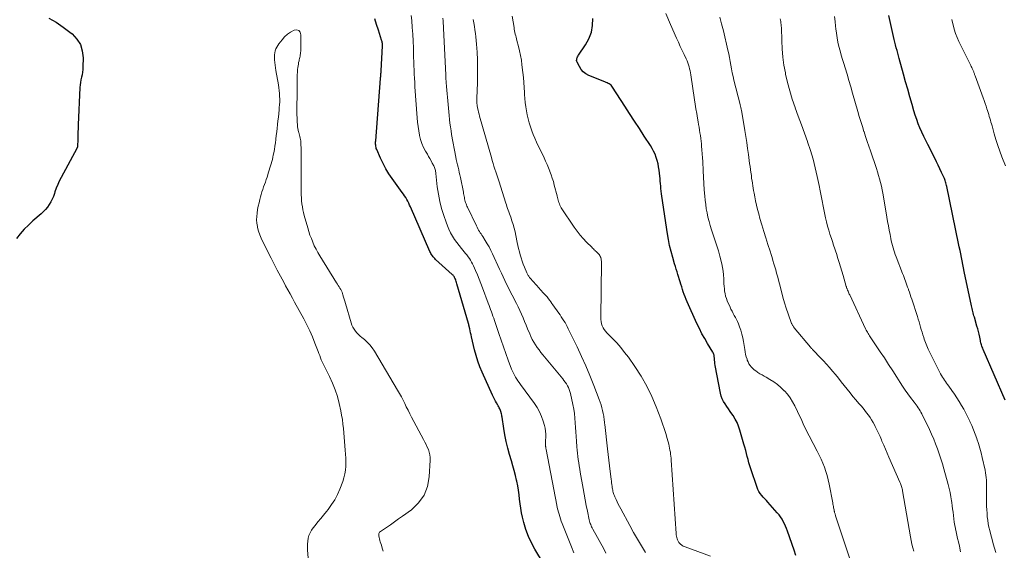
# Model space of a CAD drawing. Units: feet. Extents: x 1924996 to 1930043, y 530000 to 535000.
# Drawn here: x 1925210 to 1925456, y 533668 to 533800 of the extents above; entities that cross this region are included whole.
import ezdxf

# ---------------------------------------------------------------- set-up
doc = ezdxf.new("R2010")
doc.units = ezdxf.units.FT
doc.header["$LTSCALE"] = 100
doc.header["$MEASUREMENT"] = 0
doc.layers.add('CONTOUR INDEX', color=32, linetype='Continuous', lineweight=25)
doc.layers.add('CONTOUR INTERMEDIATE', color=40, linetype='Continuous', lineweight=15)

msp = doc.modelspace()

# ---------------------------------------------------------------- linework, layer by layer
at = {"layer": 'CONTOUR INDEX', "flags": 128}
for points, elevation in [([(1925217.78, 533800.65), (1925219.61, 533799.61), (1925221.35, 533798.43), (1925223.04, 533797.15), (1925223.6, 533796.69), (1925224.75, 533795.43), (1925225.64, 533794.05), (1925226.12, 533792.47), (1925226.33, 533790.77), (1925226.29, 533788.46), (1925226.25, 533787.81), (1925226.19, 533787.17), (1925226.07, 533786.52), (1925225.93, 533785.89), (1925225.78, 533785.25), (1925225.66, 533784.61), (1925225.58, 533783.96), (1925225.53, 533783.31), (1925225.12, 533774.02), (1925225.08, 533773.1), (1925225.05, 533772.19), (1925225.01, 533771.27), (1925224.98, 533770.35), (1925224.93, 533768.67), (1925224.92, 533768.59), (1925224.91, 533768.52), (1925224.9, 533768.44), (1925224.88, 533768.37), (1925224.86, 533768.3), (1925224.83, 533768.22), (1925224.8, 533768.16), (1925224.76, 533768.09), (1925220.83, 533760.83), (1925220.39, 533759.96), (1925219.98, 533759.07), (1925219.63, 533758.16), (1925219.3, 533757.24), (1925219.18, 533756.85), (1925218.91, 533756.13), (1925218.61, 533755.42), (1925218.25, 533754.74), (1925217.86, 533754.08), (1925217.41, 533753.45), (1925216.93, 533752.85), (1925216.4, 533752.29), (1925215.84, 533751.76), (1925213.77, 533749.99), (1925212.66, 533748.97), (1925211.61, 533747.9), (1925210.62, 533746.77), (1925209.68, 533745.6)], 760), ([(1925343.44, 533660.83), (1925339.15, 533667.98), (1925338.29, 533669.58), (1925337.52, 533671.21), (1925336.9, 533672.92), (1925336.38, 533674.66), (1925336.05, 533675.99), (1925335.8, 533677.1), (1925335.59, 533678.22), (1925335.43, 533679.34), (1925335.31, 533680.48), (1925335.2, 533681.61), (1925335.05, 533682.74), (1925334.85, 533683.86), (1925334.62, 533684.97), (1925334.57, 533685.21), (1925334.28, 533686.43), (1925333.97, 533687.65), (1925333.63, 533688.86), (1925333.28, 533690.07), (1925332.8, 533691.65), (1925332.35, 533693.27), (1925331.95, 533694.89), (1925331.63, 533696.53), (1925331.35, 533698.19), (1925330.96, 533700.94), (1925330.91, 533701.22), (1925330.86, 533701.51), (1925330.8, 533701.79), (1925330.74, 533702.07), (1925330.72, 533702.12), (1925330.65, 533702.37), (1925330.57, 533702.62), (1925330.46, 533702.86), (1925330.35, 533703.09), (1925330.22, 533703.33), (1925330.1, 533703.56), (1925329.97, 533703.78), (1925329.84, 533704.01), (1925329.54, 533704.53), (1925329.27, 533705.01), (1925329.01, 533705.51), (1925328.76, 533706.01), (1925328.52, 533706.51), (1925325.95, 533712.2), (1925325.38, 533713.57), (1925324.86, 533714.96), (1925324.43, 533716.38), (1925324.05, 533717.82), (1925323.31, 533721.03), (1925323.2, 533721.53), (1925323.08, 533722.03), (1925322.97, 533722.54), (1925322.86, 533723.04), (1925322.67, 533723.95), (1925322.66, 533724), (1925322.64, 533724.06), (1925322.63, 533724.11), (1925322.62, 533724.16), (1925322.6, 533724.21), (1925322.59, 533724.26), (1925322.57, 533724.31), (1925322.56, 533724.36), (1925319.66, 533734.3), (1925319.58, 533734.59), (1925319.48, 533734.87), (1925319.38, 533735.16), (1925319.27, 533735.44), (1925319.14, 533735.74), (1925319.09, 533735.87), (1925319.02, 533735.99), (1925318.95, 533736.1), (1925318.87, 533736.21), (1925318.79, 533736.32), (1925318.7, 533736.42), (1925318.6, 533736.52), (1925318.5, 533736.61), (1925314.35, 533740.39), (1925314.13, 533740.61), (1925313.91, 533740.83), (1925313.72, 533741.06), (1925313.53, 533741.31), (1925313.35, 533741.57), (1925313.19, 533741.83), (1925313.05, 533742.1), (1925312.91, 533742.38), (1925308.05, 533753.49), (1925307.84, 533753.97), (1925307.62, 533754.44), (1925307.38, 533754.9), (1925307.14, 533755.36), (1925306.88, 533755.82), (1925306.61, 533756.26), (1925306.33, 533756.69), (1925306.03, 533757.12), (1925303.5, 533760.56), (1925302.67, 533761.78), (1925301.9, 533763.02), (1925301.21, 533764.32), (1925300.58, 533765.65), (1925299.64, 533767.86), (1925299.54, 533768.11), (1925299.46, 533768.37), (1925299.41, 533768.64), (1925299.38, 533768.91), (1925299.36, 533769.18), (1925299.36, 533769.45), (1925299.37, 533769.73), (1925299.38, 533770), (1925300.6, 533785.57), (1925300.62, 533785.82), (1925300.63, 533786.06), (1925300.65, 533786.31), (1925300.67, 533786.55), (1925300.69, 533786.79), (1925300.71, 533787.04), (1925300.72, 533787.28), (1925300.74, 533787.52), (1925301.1, 533793.74), (1925301.1, 533793.76), (1925301.1, 533793.78), (1925301.1, 533793.8), (1925301.1, 533793.82), (1925301.1, 533793.91), (1925301.1, 533793.93), (1925301.1, 533793.95), (1925301.1, 533793.97), (1925301.1, 533793.99), (1925301.05, 533794.35), (1925301.02, 533794.55), (1925300.98, 533794.75), (1925300.93, 533794.95), (1925300.87, 533795.15), (1925300.06, 533797.62), (1925299.6, 533799.05), (1925299.14, 533800.48)], 760), ([(1925404.32, 533666.39), (1925403.86, 533667.76), (1925402.2, 533672.53), (1925401.97, 533673.14), (1925401.72, 533673.75), (1925401.45, 533674.35), (1925401.15, 533674.94), (1925400.83, 533675.51), (1925400.47, 533676.07), (1925400.08, 533676.59), (1925399.66, 533677.1), (1925397.33, 533679.71), (1925396.94, 533680.15), (1925396.55, 533680.58), (1925396.16, 533681.02), (1925395.76, 533681.45), (1925395.4, 533681.91), (1925395.08, 533682.38), (1925394.82, 533682.9), (1925394.6, 533683.43), (1925393.05, 533688.08), (1925392.8, 533688.84), (1925392.57, 533689.6), (1925392.36, 533690.37), (1925392.16, 533691.14), (1925391.96, 533691.91), (1925391.76, 533692.68), (1925391.54, 533693.45), (1925391.33, 533694.22), (1925390.31, 533697.76), (1925389.98, 533698.71), (1925389.6, 533699.63), (1925389.13, 533700.52), (1925388.6, 533701.37), (1925388.29, 533701.82), (1925387.87, 533702.43), (1925387.45, 533703.04), (1925387.03, 533703.65), (1925386.6, 533704.27), (1925386.22, 533704.89), (1925385.9, 533705.55), (1925385.66, 533706.23), (1925385.48, 533706.95), (1925384.15, 533713.92), (1925384.08, 533714.35), (1925384.02, 533714.77), (1925383.97, 533715.2), (1925383.94, 533715.62), (1925383.9, 533716.23), (1925383.88, 533716.35), (1925383.86, 533716.48), (1925383.83, 533716.6), (1925383.8, 533716.72), (1925383.75, 533716.84), (1925383.7, 533716.96), (1925383.64, 533717.07), (1925383.58, 533717.18), (1925382.24, 533719.38), (1925381.52, 533720.59), (1925380.84, 533721.83), (1925380.2, 533723.09), (1925379.59, 533724.36), (1925377.12, 533729.81), (1925376.86, 533730.41), (1925376.61, 533731.03), (1925376.39, 533731.65), (1925376.18, 533732.28), (1925375.99, 533732.91), (1925375.8, 533733.54), (1925375.6, 533734.17), (1925375.4, 533734.81), (1925374.83, 533736.65), (1925374.63, 533737.31), (1925374.43, 533737.97), (1925374.22, 533738.63), (1925374.02, 533739.3), (1925373.54, 533740.89), (1925373.14, 533742.35), (1925372.77, 533743.83), (1925372.47, 533745.32), (1925372.21, 533746.81), (1925370.81, 533756.18), (1925370.73, 533756.8), (1925370.65, 533757.43), (1925370.59, 533758.06), (1925370.54, 533758.69), (1925370.49, 533759.32), (1925370.44, 533759.95), (1925370.38, 533760.58), (1925370.31, 533761.21), (1925370.15, 533762.66), (1925370.03, 533763.48), (1925369.87, 533764.29), (1925369.66, 533765.08), (1925369.42, 533765.87), (1925369.12, 533766.64), (1925368.78, 533767.39), (1925368.39, 533768.11), (1925367.97, 533768.81), (1925366.43, 533771.17), (1925365.21, 533773.05), (1925364, 533774.92), (1925362.79, 533776.8), (1925361.58, 533778.68), (1925358.53, 533783.45), (1925358.36, 533783.68), (1925358.16, 533783.89), (1925357.93, 533784.06), (1925357.69, 533784.22), (1925357.42, 533784.35), (1925357.16, 533784.47), (1925356.89, 533784.59), (1925356.62, 533784.71), (1925352.59, 533786.35), (1925351.86, 533786.75), (1925351.21, 533787.23), (1925350.68, 533787.84), (1925350.23, 533788.54), (1925349.68, 533789.63), (1925349.6, 533789.85), (1925349.55, 533790.08), (1925349.57, 533790.31), (1925349.61, 533790.54), (1925349.7, 533790.77), (1925349.8, 533791), (1925349.92, 533791.21), (1925350.05, 533791.42), (1925351.8, 533793.98), (1925352.63, 533795.52), (1925353.24, 533797.11), (1925353.52, 533798.8), (1925353.57, 533800.54)], 780), ([(1925456.51, 533705.2), (1925451.04, 533717.91), (1925450.93, 533718.19), (1925450.82, 533718.46), (1925450.72, 533718.74), (1925450.64, 533719.02), (1925450.55, 533719.3), (1925450.48, 533719.58), (1925450.41, 533719.87), (1925450.35, 533720.16), (1925450.18, 533720.98), (1925450.03, 533721.68), (1925449.86, 533722.37), (1925449.68, 533723.06), (1925449.49, 533723.75), (1925448.86, 533725.94), (1925448.75, 533726.29), (1925448.65, 533726.65), (1925448.55, 533727.01), (1925448.46, 533727.37), (1925448.37, 533727.73), (1925448.28, 533728.09), (1925448.2, 533728.46), (1925448.12, 533728.82), (1925446.34, 533737.4), (1925446.16, 533738.27), (1925445.98, 533739.14), (1925445.8, 533740.01), (1925445.62, 533740.89), (1925445.45, 533741.76), (1925445.27, 533742.63), (1925445.09, 533743.5), (1925444.91, 533744.38), (1925441.98, 533758.59), (1925441.91, 533758.88), (1925441.84, 533759.18), (1925441.76, 533759.48), (1925441.67, 533759.77), (1925441.58, 533760.06), (1925441.47, 533760.35), (1925441.36, 533760.63), (1925441.24, 533760.91), (1925440.67, 533762.13), (1925440.25, 533763.02), (1925439.83, 533763.9), (1925439.39, 533764.78), (1925438.95, 533765.65), (1925437.21, 533769.06), (1925436.7, 533770.09), (1925436.2, 533771.12), (1925435.73, 533772.16), (1925435.27, 533773.21), (1925434.85, 533774.28), (1925434.45, 533775.35), (1925434.09, 533776.44), (1925433.75, 533777.53), (1925433.29, 533779.1), (1925432.75, 533780.99), (1925432.21, 533782.88), (1925431.68, 533784.77), (1925431.17, 533786.66), (1925430.12, 533790.53), (1925429.93, 533791.22), (1925429.75, 533791.9), (1925429.55, 533792.59), (1925429.36, 533793.27), (1925429.18, 533793.96), (1925429, 533794.65), (1925428.83, 533795.34), (1925428.68, 533796.03), (1925427.53, 533801.32)], 800)]:
    msp.add_lwpolyline(points, dxfattribs=dict(at, elevation=elevation))
at = {"layer": 'CONTOUR INTERMEDIATE', "flags": 128}
for points, elevation in [([(1925348.86, 533667.07), (1925348.23, 533668.6), (1925345.92, 533674.45), (1925345.7, 533675), (1925345.51, 533675.57), (1925345.33, 533676.14), (1925345.16, 533676.71), (1925345.01, 533677.29), (1925344.86, 533677.87), (1925344.73, 533678.45), (1925344.61, 533679.04), (1925341.93, 533692.88), (1925341.91, 533693.02), (1925341.89, 533693.15), (1925341.86, 533693.28), (1925341.84, 533693.41), (1925341.82, 533693.55), (1925341.81, 533693.68), (1925341.8, 533693.81), (1925341.79, 533693.95), (1925341.79, 533694.13), (1925341.79, 533694.35), (1925341.79, 533694.58), (1925341.79, 533694.8), (1925341.8, 533695.03), (1925341.84, 533696.04), (1925341.84, 533696.77), (1925341.79, 533697.49), (1925341.67, 533698.21), (1925341.51, 533698.92), (1925341.22, 533699.95), (1925340.81, 533701.14), (1925340.32, 533702.29), (1925339.71, 533703.38), (1925339.02, 533704.43), (1925335.52, 533709.15), (1925335.19, 533709.6), (1925334.88, 533710.05), (1925334.58, 533710.51), (1925334.28, 533710.98), (1925334.01, 533711.46), (1925333.75, 533711.95), (1925333.53, 533712.45), (1925333.32, 533712.97), (1925332.49, 533715.23), (1925331.89, 533716.89), (1925331.3, 533718.55), (1925330.72, 533720.21), (1925330.15, 533721.87), (1925329.05, 533725.16), (1925328.86, 533725.7), (1925328.67, 533726.24), (1925328.48, 533726.77), (1925328.28, 533727.31), (1925328.08, 533727.84), (1925327.88, 533728.38), (1925327.68, 533728.91), (1925327.48, 533729.45), (1925326.07, 533733.26), (1925325.65, 533734.35), (1925325.23, 533735.44), (1925324.78, 533736.53), (1925324.32, 533737.61), (1925323.82, 533738.77), (1925323.59, 533739.26), (1925323.34, 533739.73), (1925323.07, 533740.18), (1925322.77, 533740.63), (1925322.45, 533741.06), (1925322.13, 533741.49), (1925321.79, 533741.9), (1925321.45, 533742.31), (1925320.8, 533743.07), (1925320.19, 533743.82), (1925319.61, 533744.59), (1925319.07, 533745.39), (1925318.55, 533746.2), (1925318.09, 533747.05), (1925317.66, 533747.91), (1925317.28, 533748.79), (1925316.94, 533749.7), (1925316.38, 533751.35), (1925315.84, 533753.11), (1925315.38, 533754.88), (1925315.04, 533756.68), (1925314.77, 533758.5), (1925314.39, 533761.83), (1925314.36, 533762.08), (1925314.32, 533762.34), (1925314.28, 533762.59), (1925314.23, 533762.84), (1925314.16, 533763.08), (1925314.09, 533763.32), (1925313.99, 533763.56), (1925313.88, 533763.79), (1925313.52, 533764.44), (1925313.22, 533765), (1925312.91, 533765.55), (1925312.6, 533766.09), (1925312.29, 533766.64), (1925311.84, 533767.4), (1925311.35, 533768.34), (1925310.92, 533769.31), (1925310.59, 533770.31), (1925310.33, 533771.34), (1925310.32, 533771.41), (1925310.12, 533772.5), (1925309.95, 533773.59), (1925309.82, 533774.69), (1925309.72, 533775.79), (1925309.19, 533783.52), (1925309.13, 533784.57), (1925309.07, 533785.62), (1925309.01, 533786.67), (1925308.97, 533787.72), (1925308.93, 533788.76), (1925308.89, 533789.81), (1925308.86, 533790.86), (1925308.83, 533791.91), (1925308.79, 533793.23), (1925308.73, 533794.94), (1925308.64, 533796.65), (1925308.53, 533798.35), (1925308.4, 533800.05), (1925308.28, 533801.32)], 764), ([(1925356.88, 533667.04), (1925356.31, 533668.05), (1925353.56, 533673.04), (1925353.42, 533673.31), (1925353.29, 533673.58), (1925353.17, 533673.86), (1925353.06, 533674.14), (1925352.96, 533674.42), (1925352.87, 533674.71), (1925352.79, 533675), (1925352.72, 533675.3), (1925352.26, 533677.51), (1925351.97, 533678.91), (1925351.69, 533680.31), (1925351.43, 533681.72), (1925351.17, 533683.13), (1925350.45, 533687.24), (1925350.31, 533688.02), (1925350.18, 533688.81), (1925350.06, 533689.6), (1925349.94, 533690.39), (1925349.83, 533691.18), (1925349.74, 533691.98), (1925349.66, 533692.77), (1925349.6, 533693.57), (1925349.5, 533694.99), (1925349.42, 533696.14), (1925349.35, 533697.28), (1925349.28, 533698.43), (1925349.22, 533699.58), (1925349.13, 533700.72), (1925349, 533701.86), (1925348.82, 533703), (1925348.6, 533704.12), (1925348, 533706.87), (1925347.87, 533707.38), (1925347.7, 533707.88), (1925347.49, 533708.36), (1925347.26, 533708.84), (1925346.99, 533709.29), (1925346.7, 533709.74), (1925346.39, 533710.17), (1925346.07, 533710.58), (1925341.13, 533716.52), (1925340.64, 533717.13), (1925340.17, 533717.76), (1925339.71, 533718.4), (1925339.28, 533719.05), (1925338.87, 533719.73), (1925338.49, 533720.41), (1925338.15, 533721.11), (1925337.83, 533721.83), (1925337.32, 533723.07), (1925336.94, 533723.98), (1925336.55, 533724.89), (1925336.17, 533725.8), (1925335.78, 533726.71), (1925335.38, 533727.61), (1925334.96, 533728.5), (1925334.51, 533729.39), (1925334.06, 533730.26), (1925333.92, 533730.51), (1925333.44, 533731.42), (1925332.97, 533732.34), (1925332.51, 533733.26), (1925332.06, 533734.19), (1925331.63, 533735.12), (1925331.19, 533736.05), (1925330.76, 533736.98), (1925330.33, 533737.92), (1925328.54, 533741.79), (1925328.12, 533742.64), (1925327.68, 533743.49), (1925327.21, 533744.31), (1925326.72, 533745.13), (1925326.12, 533746.07), (1925325.91, 533746.41), (1925325.7, 533746.74), (1925325.49, 533747.06), (1925325.28, 533747.39), (1925325.07, 533747.73), (1925324.87, 533748.06), (1925324.69, 533748.41), (1925324.51, 533748.76), (1925322.29, 533753.43), (1925322.16, 533753.72), (1925322.04, 533754), (1925321.93, 533754.29), (1925321.83, 533754.58), (1925321.74, 533754.88), (1925321.66, 533755.18), (1925321.59, 533755.48), (1925321.53, 533755.78), (1925321.52, 533755.83), (1925321.47, 533756.16), (1925321.41, 533756.49), (1925321.34, 533756.82), (1925321.28, 533757.15), (1925320.53, 533760.85), (1925320.4, 533761.49), (1925320.26, 533762.13), (1925320.11, 533762.76), (1925319.95, 533763.4), (1925319.79, 533764.03), (1925319.65, 533764.67), (1925319.51, 533765.31), (1925319.39, 533765.95), (1925318.35, 533771.61), (1925318.19, 533772.54), (1925318.04, 533773.47), (1925317.92, 533774.41), (1925317.81, 533775.35), (1925317.71, 533776.29), (1925317.62, 533777.24), (1925317.53, 533778.18), (1925317.45, 533779.12), (1925317.06, 533783.54), (1925317.03, 533783.9), (1925317, 533784.27), (1925316.97, 533784.63), (1925316.95, 533785), (1925316.93, 533785.36), (1925316.91, 533785.73), (1925316.89, 533786.09), (1925316.87, 533786.46), (1925316.34, 533798.06), (1925316.3, 533798.7), (1925316.26, 533799.34), (1925316.19, 533799.99), (1925316.12, 533800.63)], 768), ([(1925366.72, 533667.18), (1925365.71, 533668.84), (1925364.72, 533670.5), (1925363.76, 533672.19), (1925362.82, 533673.89), (1925360.55, 533678.11), (1925360.24, 533678.68), (1925359.95, 533679.27), (1925359.67, 533679.85), (1925359.39, 533680.44), (1925359.1, 533681.1), (1925358.98, 533681.37), (1925358.87, 533681.64), (1925358.78, 533681.92), (1925358.69, 533682.2), (1925358.62, 533682.48), (1925358.55, 533682.77), (1925358.5, 533683.06), (1925358.45, 533683.35), (1925358.4, 533683.67), (1925358.34, 533684.12), (1925358.27, 533684.57), (1925358.22, 533685.02), (1925358.16, 533685.47), (1925357.95, 533687.42), (1925357.78, 533688.84), (1925357.62, 533690.27), (1925357.46, 533691.69), (1925357.29, 533693.11), (1925356.58, 533699.14), (1925356.54, 533699.49), (1925356.49, 533699.84), (1925356.45, 533700.19), (1925356.41, 533700.54), (1925356.37, 533700.89), (1925356.32, 533701.24), (1925356.25, 533701.59), (1925356.18, 533701.93), (1925356.01, 533702.65), (1925355.84, 533703.35), (1925355.65, 533704.04), (1925355.42, 533704.72), (1925355.18, 533705.4), (1925353.82, 533708.93), (1925352.86, 533711.36), (1925351.85, 533713.77), (1925350.78, 533716.15), (1925349.67, 533718.52), (1925347.46, 533723.08), (1925347.2, 533723.59), (1925346.94, 533724.09), (1925346.65, 533724.59), (1925346.36, 533725.08), (1925346.05, 533725.56), (1925345.73, 533726.04), (1925345.41, 533726.51), (1925345.09, 533726.98), (1925343.65, 533729), (1925343.38, 533729.37), (1925343.11, 533729.75), (1925342.84, 533730.13), (1925342.56, 533730.5), (1925342.35, 533730.77), (1925342.18, 533731), (1925341.99, 533731.23), (1925341.8, 533731.45), (1925341.6, 533731.66), (1925341.38, 533731.88), (1925341.07, 533732.2), (1925340.76, 533732.53), (1925340.46, 533732.86), (1925340.16, 533733.19), (1925337.93, 533735.73), (1925337.81, 533735.88), (1925337.7, 533736.02), (1925337.59, 533736.18), (1925337.49, 533736.34), (1925337.4, 533736.5), (1925337.31, 533736.67), (1925337.23, 533736.84), (1925337.15, 533737.01), (1925336.53, 533738.48), (1925336.23, 533739.23), (1925335.95, 533739.98), (1925335.7, 533740.75), (1925335.46, 533741.52), (1925335.25, 533742.3), (1925335.05, 533743.08), (1925334.88, 533743.86), (1925334.71, 533744.65), (1925334.39, 533746.36), (1925334.19, 533747.28), (1925333.97, 533748.2), (1925333.7, 533749.1), (1925333.41, 533750), (1925333.09, 533750.91), (1925332.93, 533751.35), (1925332.78, 533751.79), (1925332.62, 533752.23), (1925332.46, 533752.67), (1925332.3, 533753.11), (1925332.15, 533753.56), (1925332, 533754), (1925331.86, 533754.45), (1925330.1, 533760.05), (1925329.87, 533760.78), (1925329.64, 533761.5), (1925329.4, 533762.22), (1925329.16, 533762.94), (1925328.92, 533763.66), (1925328.69, 533764.38), (1925328.47, 533765.1), (1925328.26, 533765.83), (1925325.32, 533776.13), (1925325.18, 533776.65), (1925325.05, 533777.17), (1925324.94, 533777.69), (1925324.84, 533778.22), (1925324.73, 533778.83), (1925324.7, 533779.05), (1925324.67, 533779.27), (1925324.65, 533779.5), (1925324.64, 533779.72), (1925324.63, 533779.94), (1925324.63, 533780.17), (1925324.63, 533780.39), (1925324.64, 533780.62), (1925324.78, 533784.46), (1925324.82, 533786.38), (1925324.83, 533788.3), (1925324.78, 533790.21), (1925324.69, 533792.13), (1925324.57, 533794.18), (1925324.5, 533795.07), (1925324.41, 533795.95), (1925324.3, 533796.83), (1925324.16, 533797.7), (1925324.01, 533798.58), (1925323.86, 533799.45), (1925323.7, 533800.32)], 772), ([(1925382.95, 533666.23), (1925376.64, 533668.57), (1925376.39, 533668.67), (1925376.15, 533668.79), (1925375.92, 533668.93), (1925375.7, 533669.08), (1925375.55, 533669.2), (1925375.41, 533669.31), (1925375.29, 533669.43), (1925375.18, 533669.56), (1925375.07, 533669.7), (1925374.98, 533669.85), (1925374.9, 533670.01), (1925374.83, 533670.16), (1925374.76, 533670.33), (1925374.65, 533670.62), (1925374.55, 533670.93), (1925374.47, 533671.25), (1925374.41, 533671.57), (1925374.38, 533671.9), (1925373.17, 533690.2), (1925373.13, 533690.71), (1925373.08, 533691.22), (1925373.02, 533691.72), (1925372.95, 533692.22), (1925372.86, 533692.73), (1925372.77, 533693.22), (1925372.65, 533693.72), (1925372.53, 533694.21), (1925372.14, 533695.69), (1925371.79, 533696.92), (1925371.42, 533698.14), (1925371.01, 533699.34), (1925370.57, 533700.54), (1925369.43, 533703.54), (1925368.32, 533706.18), (1925367.07, 533708.75), (1925365.64, 533711.23), (1925364.08, 533713.63), (1925362.46, 533715.93), (1925361.54, 533717.17), (1925360.58, 533718.37), (1925359.56, 533719.51), (1925358.49, 533720.62), (1925357.08, 533722.02), (1925356.72, 533722.42), (1925356.4, 533722.85), (1925356.14, 533723.31), (1925355.92, 533723.8), (1925355.76, 533724.32), (1925355.64, 533724.84), (1925355.58, 533725.37), (1925355.56, 533725.91), (1925355.74, 533739.62), (1925355.73, 533739.92), (1925355.7, 533740.22), (1925355.64, 533740.52), (1925355.57, 533740.81), (1925355.56, 533740.86), (1925355.46, 533741.11), (1925355.34, 533741.35), (1925355.19, 533741.58), (1925355.01, 533741.78), (1925354.81, 533741.98), (1925354.61, 533742.17), (1925354.41, 533742.37), (1925354.21, 533742.56), (1925354.18, 533742.59), (1925353.96, 533742.79), (1925353.74, 533743), (1925353.53, 533743.21), (1925353.31, 533743.42), (1925352.02, 533744.69), (1925351.19, 533745.57), (1925350.4, 533746.47), (1925349.67, 533747.42), (1925348.97, 533748.4), (1925345.72, 533753.3), (1925345.54, 533753.6), (1925345.38, 533753.91), (1925345.24, 533754.24), (1925345.12, 533754.57), (1925345.02, 533754.91), (1925344.97, 533755.08), (1925344.92, 533755.25), (1925344.88, 533755.42), (1925344.84, 533755.6), (1925344.8, 533755.77), (1925344.77, 533755.94), (1925344.72, 533756.11), (1925344.68, 533756.29), (1925343.98, 533758.97), (1925343.74, 533759.83), (1925343.48, 533760.67), (1925343.19, 533761.51), (1925342.89, 533762.34), (1925342.86, 533762.41), (1925342.52, 533763.26), (1925342.17, 533764.11), (1925341.8, 533764.96), (1925341.41, 533765.79), (1925339.56, 533769.71), (1925339.14, 533770.64), (1925338.74, 533771.58), (1925338.37, 533772.54), (1925338.02, 533773.5), (1925337.71, 533774.48), (1925337.43, 533775.46), (1925337.2, 533776.46), (1925337, 533777.46), (1925337, 533777.49), (1925336.84, 533778.51), (1925336.71, 533779.54), (1925336.62, 533780.57), (1925336.56, 533781.61), (1925336.54, 533782.04), (1925336.47, 533783.29), (1925336.39, 533784.54), (1925336.27, 533785.79), (1925336.14, 533787.04), (1925335.91, 533788.99), (1925335.75, 533790.15), (1925335.55, 533791.31), (1925335.31, 533792.46), (1925335.03, 533793.6), (1925334.63, 533795.09), (1925334.53, 533795.48), (1925334.43, 533795.88), (1925334.33, 533796.27), (1925334.23, 533796.67), (1925334.15, 533797.07), (1925334.06, 533797.47), (1925333.99, 533797.87), (1925333.92, 533798.28), (1925333.49, 533801.13)], 776), ([(1925419.34, 533660.82), (1925414.22, 533676.33), (1925414.16, 533676.5), (1925414.11, 533676.67), (1925414.06, 533676.84), (1925414.01, 533677), (1925413.96, 533677.17), (1925413.94, 533677.25), (1925413.92, 533677.34), (1925413.9, 533677.43), (1925413.88, 533677.51), (1925413.86, 533677.6), (1925413.84, 533677.69), (1925413.82, 533677.78), (1925413.81, 533677.86), (1925413.72, 533678.33), (1925413.66, 533678.65), (1925413.61, 533678.97), (1925413.55, 533679.29), (1925413.49, 533679.61), (1925412.61, 533684.23), (1925412.38, 533685.31), (1925412.11, 533686.37), (1925411.79, 533687.43), (1925411.44, 533688.47), (1925411.04, 533689.5), (1925410.61, 533690.52), (1925410.14, 533691.52), (1925409.64, 533692.5), (1925407.62, 533696.34), (1925407.23, 533697.08), (1925406.85, 533697.83), (1925406.48, 533698.59), (1925406.13, 533699.35), (1925405.77, 533700.11), (1925405.42, 533700.87), (1925405.06, 533701.63), (1925404.69, 533702.39), (1925404.01, 533703.81), (1925403.46, 533704.82), (1925402.86, 533705.79), (1925402.16, 533706.7), (1925401.41, 533707.57), (1925401.39, 533707.59), (1925400.56, 533708.38), (1925399.7, 533709.12), (1925398.78, 533709.77), (1925397.82, 533710.38), (1925396.85, 533710.93), (1925396.34, 533711.23), (1925395.84, 533711.53), (1925395.33, 533711.83), (1925394.83, 533712.14), (1925394.69, 533712.23), (1925394.27, 533712.52), (1925393.88, 533712.82), (1925393.51, 533713.16), (1925393.16, 533713.52), (1925392.85, 533713.9), (1925392.57, 533714.31), (1925392.35, 533714.76), (1925392.17, 533715.22), (1925392.09, 533715.45), (1925391.91, 533716.05), (1925391.75, 533716.65), (1925391.62, 533717.27), (1925391.51, 533717.88), (1925391.21, 533719.85), (1925391.04, 533720.8), (1925390.82, 533721.74), (1925390.54, 533722.67), (1925390.22, 533723.58), (1925389.94, 533724.3), (1925389.71, 533724.84), (1925389.47, 533725.37), (1925389.2, 533725.89), (1925388.91, 533726.4), (1925388.62, 533726.91), (1925388.35, 533727.42), (1925388.09, 533727.95), (1925387.85, 533728.48), (1925387.17, 533730.06), (1925386.95, 533730.64), (1925386.76, 533731.23), (1925386.62, 533731.83), (1925386.51, 533732.44), (1925386.43, 533733.06), (1925386.37, 533733.69), (1925386.33, 533734.31), (1925386.3, 533734.93), (1925386.28, 533735.57), (1925386.23, 533736.51), (1925386.13, 533737.44), (1925385.97, 533738.37), (1925385.77, 533739.29), (1925385.3, 533741.21), (1925384.96, 533742.5), (1925384.59, 533743.77), (1925384.18, 533745.04), (1925383.75, 533746.3), (1925383.59, 533746.76), (1925383.23, 533747.79), (1925382.91, 533748.83), (1925382.62, 533749.87), (1925382.35, 533750.92), (1925382.12, 533751.99), (1925381.92, 533753.05), (1925381.77, 533754.13), (1925381.64, 533755.2), (1925381.55, 533756.18), (1925381.42, 533757.75), (1925381.3, 533759.32), (1925381.21, 533760.9), (1925381.12, 533762.47), (1925381.02, 533764.82), (1925380.97, 533765.79), (1925380.91, 533766.75), (1925380.84, 533767.72), (1925380.76, 533768.69), (1925380.71, 533769.22), (1925380.64, 533769.92), (1925380.56, 533770.61), (1925380.46, 533771.31), (1925380.35, 533772), (1925380.24, 533772.7), (1925380.12, 533773.39), (1925380, 533774.08), (1925379.89, 533774.78), (1925379.73, 533775.69), (1925379.54, 533776.83), (1925379.35, 533777.98), (1925379.17, 533779.13), (1925379, 533780.28), (1925378.08, 533786.48), (1925377.99, 533786.99), (1925377.89, 533787.5), (1925377.77, 533788.01), (1925377.64, 533788.52), (1925377.49, 533789.01), (1925377.32, 533789.5), (1925377.12, 533789.99), (1925376.91, 533790.46), (1925376.38, 533791.56), (1925375.9, 533792.58), (1925375.42, 533793.6), (1925374.95, 533794.63), (1925374.49, 533795.66), (1925372.98, 533799.08), (1925371.82, 533801.85)], 784), ([(1925433.7, 533667.47), (1925433.48, 533668.37), (1925433.28, 533669.27), (1925433.1, 533670.18), (1925432.94, 533671.09), (1925430.95, 533682.54), (1925430.9, 533682.82), (1925430.83, 533683.1), (1925430.76, 533683.37), (1925430.68, 533683.65), (1925430.59, 533683.92), (1925430.49, 533684.19), (1925430.39, 533684.45), (1925430.28, 533684.72), (1925427.51, 533691), (1925427.08, 533691.99), (1925426.65, 533692.99), (1925426.22, 533694), (1925425.79, 533695), (1925425.67, 533695.29), (1925425.3, 533696.14), (1925424.92, 533696.99), (1925424.52, 533697.84), (1925424.11, 533698.67), (1925423.92, 533699.04), (1925423.58, 533699.68), (1925423.21, 533700.31), (1925422.81, 533700.92), (1925422.4, 533701.51), (1925421.96, 533702.1), (1925421.51, 533702.67), (1925421.05, 533703.24), (1925420.57, 533703.79), (1925420.03, 533704.42), (1925419.28, 533705.29), (1925418.55, 533706.17), (1925417.82, 533707.05), (1925417.1, 533707.95), (1925416.34, 533708.9), (1925415.62, 533709.8), (1925414.9, 533710.7), (1925414.18, 533711.6), (1925413.45, 533712.49), (1925412.71, 533713.38), (1925411.96, 533714.25), (1925411.18, 533715.09), (1925410.39, 533715.92), (1925408.73, 533717.6), (1925408.63, 533717.71), (1925408.53, 533717.81), (1925408.43, 533717.92), (1925408.33, 533718.02), (1925408.23, 533718.13), (1925408.13, 533718.23), (1925408.03, 533718.34), (1925407.94, 533718.45), (1925403.87, 533723.33), (1925403.77, 533723.45), (1925403.67, 533723.58), (1925403.58, 533723.71), (1925403.5, 533723.84), (1925403.42, 533723.98), (1925403.34, 533724.11), (1925403.28, 533724.26), (1925403.22, 533724.41), (1925402.36, 533726.82), (1925401.9, 533728.19), (1925401.46, 533729.56), (1925401.06, 533730.94), (1925400.68, 533732.33), (1925399.69, 533736.18), (1925399.48, 533736.97), (1925399.27, 533737.75), (1925399.04, 533738.53), (1925398.81, 533739.31), (1925398.57, 533740.08), (1925398.33, 533740.86), (1925398.08, 533741.63), (1925397.83, 533742.41), (1925397.26, 533744.15), (1925396.75, 533745.76), (1925396.25, 533747.38), (1925395.78, 533749), (1925395.33, 533750.63), (1925395.02, 533751.79), (1925394.75, 533752.85), (1925394.49, 533753.91), (1925394.25, 533754.98), (1925394.03, 533756.04), (1925393.85, 533756.97), (1925393.73, 533757.58), (1925393.62, 533758.19), (1925393.52, 533758.8), (1925393.43, 533759.41), (1925393.34, 533760.02), (1925393.25, 533760.63), (1925393.17, 533761.24), (1925393.09, 533761.85), (1925393.05, 533762.12), (1925392.95, 533762.87), (1925392.85, 533763.62), (1925392.75, 533764.36), (1925392.65, 533765.11), (1925392.45, 533766.62), (1925392.23, 533768.11), (1925392.01, 533769.61), (1925391.78, 533771.1), (1925391.53, 533772.6), (1925390.68, 533777.69), (1925390.65, 533777.86), (1925390.61, 533778.03), (1925390.57, 533778.21), (1925390.53, 533778.38), (1925390.48, 533778.55), (1925390.44, 533778.72), (1925390.4, 533778.9), (1925390.35, 533779.07), (1925388.83, 533785.16), (1925388.61, 533786.09), (1925388.41, 533787.03), (1925388.23, 533787.97), (1925388.07, 533788.91), (1925387.91, 533789.85), (1925387.74, 533790.79), (1925387.54, 533791.73), (1925387.33, 533792.66), (1925386.18, 533797.49), (1925385.75, 533799.19), (1925385.27, 533800.89)], 788), ([(1925445.41, 533667.37), (1925445.12, 533668.74), (1925444.87, 533669.85), (1925444.68, 533670.67), (1925444.5, 533671.48), (1925444.33, 533672.3), (1925444.16, 533673.12), (1925444.15, 533673.14), (1925444, 533673.95), (1925443.85, 533674.77), (1925443.74, 533675.59), (1925443.63, 533676.41), (1925443.53, 533677.23), (1925443.43, 533678.05), (1925443.32, 533678.87), (1925443.2, 533679.69), (1925443.14, 533680.1), (1925442.97, 533681.12), (1925442.78, 533682.13), (1925442.55, 533683.14), (1925442.3, 533684.14), (1925441.24, 533688.1), (1925440.89, 533689.36), (1925440.51, 533690.61), (1925440.1, 533691.85), (1925439.66, 533693.08), (1925439.19, 533694.3), (1925438.7, 533695.51), (1925438.17, 533696.71), (1925437.62, 533697.89), (1925435.7, 533701.83), (1925435.5, 533702.22), (1925435.29, 533702.6), (1925435.06, 533702.97), (1925434.82, 533703.33), (1925434.56, 533703.69), (1925434.31, 533704.04), (1925434.05, 533704.39), (1925433.79, 533704.74), (1925432.92, 533705.89), (1925432.23, 533706.82), (1925431.56, 533707.76), (1925430.92, 533708.71), (1925430.29, 533709.68), (1925429.49, 533710.95), (1925428.47, 533712.56), (1925427.44, 533714.16), (1925426.4, 533715.76), (1925425.34, 533717.34), (1925423.04, 533720.77), (1925422.86, 533721.05), (1925422.68, 533721.33), (1925422.5, 533721.6), (1925422.32, 533721.88), (1925422.15, 533722.17), (1925421.99, 533722.46), (1925421.83, 533722.75), (1925421.69, 533723.05), (1925417.73, 533731.5), (1925417.62, 533731.74), (1925417.51, 533731.97), (1925417.41, 533732.21), (1925417.31, 533732.44), (1925417.2, 533732.68), (1925417.15, 533732.8), (1925417.11, 533732.92), (1925417.06, 533733.04), (1925417.02, 533733.16), (1925416.97, 533733.28), (1925416.93, 533733.4), (1925416.89, 533733.53), (1925416.86, 533733.65), (1925416.06, 533736.39), (1925415.75, 533737.46), (1925415.43, 533738.52), (1925415.11, 533739.58), (1925414.79, 533740.65), (1925414.43, 533741.82), (1925414.28, 533742.3), (1925414.12, 533742.77), (1925413.97, 533743.24), (1925413.8, 533743.71), (1925413.64, 533744.17), (1925413.48, 533744.64), (1925413.32, 533745.11), (1925413.16, 533745.58), (1925412.8, 533746.66), (1925412.48, 533747.68), (1925412.18, 533748.7), (1925411.93, 533749.74), (1925411.7, 533750.78), (1925411.12, 533753.71), (1925410.86, 533754.99), (1925410.6, 533756.27), (1925410.35, 533757.54), (1925410.09, 533758.82), (1925409.63, 533761.06), (1925409.13, 533763.26), (1925408.57, 533765.45), (1925407.92, 533767.62), (1925407.2, 533769.76), (1925407.18, 533769.82), (1925406.42, 533771.92), (1925405.67, 533774.03), (1925404.9, 533776.13), (1925404.13, 533778.23), (1925404.08, 533778.36), (1925403.38, 533780.41), (1925402.74, 533782.47), (1925402.2, 533784.56), (1925401.72, 533786.67), (1925401.66, 533786.95), (1925401.31, 533788.94), (1925401.03, 533790.94), (1925400.85, 533792.95), (1925400.75, 533794.97), (1925400.66, 533798.32), (1925400.64, 533798.67), (1925400.61, 533799.02), (1925400.57, 533799.38), (1925400.52, 533799.73), (1925400.51, 533799.77), (1925400.43, 533800.13), (1925400.34, 533800.49)], 792), ([(1925454.2, 533667.2), (1925453.88, 533668.29), (1925453.56, 533669.37), (1925453.26, 533670.46), (1925452.97, 533671.55), (1925452.69, 533672.65), (1925452.49, 533673.5), (1925452.32, 533674.36), (1925452.18, 533675.22), (1925452.08, 533676.09), (1925452.01, 533676.96), (1925451.95, 533677.84), (1925451.92, 533678.71), (1925451.91, 533679.59), (1925451.92, 533682.78), (1925451.92, 533683.4), (1925451.91, 533684.02), (1925451.88, 533684.64), (1925451.85, 533685.26), (1925451.8, 533685.88), (1925451.73, 533686.49), (1925451.63, 533687.1), (1925451.52, 533687.71), (1925450.83, 533690.91), (1925450.55, 533692.09), (1925450.25, 533693.26), (1925449.9, 533694.42), (1925449.51, 533695.57), (1925449.47, 533695.69), (1925449.07, 533696.76), (1925448.65, 533697.83), (1925448.2, 533698.88), (1925447.73, 533699.93), (1925447.7, 533699.99), (1925447.21, 533700.99), (1925446.71, 533701.98), (1925446.19, 533702.96), (1925445.65, 533703.93), (1925445.08, 533704.88), (1925444.49, 533705.82), (1925443.87, 533706.75), (1925443.23, 533707.65), (1925442.45, 533708.73), (1925442.18, 533709.1), (1925441.91, 533709.48), (1925441.65, 533709.85), (1925441.38, 533710.23), (1925441.12, 533710.61), (1925440.88, 533711), (1925440.65, 533711.4), (1925440.43, 533711.81), (1925437.75, 533717.12), (1925437.36, 533717.93), (1925436.99, 533718.76), (1925436.66, 533719.6), (1925436.35, 533720.46), (1925436.21, 533720.88), (1925435.99, 533721.53), (1925435.79, 533722.18), (1925435.59, 533722.84), (1925435.41, 533723.5), (1925435.23, 533724.16), (1925435.04, 533724.82), (1925434.84, 533725.47), (1925434.63, 533726.13), (1925433.22, 533730.46), (1925433.03, 533731.05), (1925432.84, 533731.63), (1925432.64, 533732.21), (1925432.44, 533732.79), (1925432.37, 533732.98), (1925432.2, 533733.47), (1925432.02, 533733.95), (1925431.85, 533734.43), (1925431.67, 533734.91), (1925431.49, 533735.39), (1925431.31, 533735.87), (1925431.13, 533736.35), (1925430.94, 533736.83), (1925429.31, 533741.05), (1925429.1, 533741.6), (1925428.91, 533742.17), (1925428.72, 533742.73), (1925428.55, 533743.3), (1925428.39, 533743.88), (1925428.24, 533744.46), (1925428.11, 533745.04), (1925427.98, 533745.62), (1925427.8, 533746.6), (1925427.59, 533747.68), (1925427.39, 533748.76), (1925427.2, 533749.84), (1925427.01, 533750.92), (1925426.15, 533756), (1925425.99, 533756.9), (1925425.82, 533757.8), (1925425.63, 533758.7), (1925425.42, 533759.6), (1925425.2, 533760.48), (1925424.96, 533761.37), (1925424.69, 533762.25), (1925424.41, 533763.12), (1925422.91, 533767.49), (1925422.51, 533768.68), (1925422.1, 533769.87), (1925421.71, 533771.06), (1925421.31, 533772.26), (1925421.29, 533772.34), (1925420.89, 533773.58), (1925420.5, 533774.82), (1925420.13, 533776.07), (1925419.77, 533777.31), (1925418.46, 533781.91), (1925418.01, 533783.5), (1925417.54, 533785.09), (1925417.06, 533786.68), (1925416.57, 533788.26), (1925416.25, 533789.29), (1925415.93, 533790.36), (1925415.62, 533791.43), (1925415.32, 533792.5), (1925415.05, 533793.58), (1925414.8, 533794.67), (1925414.58, 533795.76), (1925414.41, 533796.86), (1925414.26, 533797.96), (1925414.19, 533798.64), (1925414.06, 533799.85), (1925413.94, 533801.06)], 796), ([(1925456.6, 533763.78), (1925455.73, 533766), (1925455.2, 533767.42), (1925454.7, 533768.86), (1925454.24, 533770.31), (1925453.82, 533771.77), (1925453.27, 533773.75), (1925453.14, 533774.22), (1925453, 533774.7), (1925452.87, 533775.18), (1925452.72, 533775.65), (1925452.58, 533776.12), (1925452.43, 533776.6), (1925452.29, 533777.07), (1925452.14, 533777.54), (1925452, 533777.98), (1925451.77, 533778.67), (1925451.54, 533779.35), (1925451.3, 533780.04), (1925451.06, 533780.72), (1925449.04, 533786.22), (1925448.98, 533786.38), (1925448.92, 533786.55), (1925448.86, 533786.71), (1925448.8, 533786.88), (1925448.74, 533787.04), (1925448.68, 533787.2), (1925448.61, 533787.37), (1925448.54, 533787.53), (1925448.44, 533787.75), (1925448.32, 533788.03), (1925448.2, 533788.3), (1925448.07, 533788.57), (1925447.94, 533788.84), (1925444.97, 533794.82), (1925444.52, 533795.82), (1925444.11, 533796.84), (1925443.79, 533797.89), (1925443.52, 533798.96), (1925443.38, 533799.59), (1925443.22, 533800.35)], 804), ([(1925301.23, 533667.48), (1925301.03, 533668.26), (1925300.8, 533669.03), (1925300.54, 533669.85), (1925300.43, 533670.21), (1925300.33, 533670.57), (1925300.24, 533670.94), (1925300.15, 533671.3), (1925300.14, 533671.64), (1925300.2, 533671.95), (1925300.37, 533672.22), (1925300.61, 533672.45), (1925302.05, 533673.42), (1925303.07, 533674.12), (1925304.1, 533674.83), (1925305.11, 533675.55), (1925306.11, 533676.28), (1925308.29, 533677.87), (1925310.06, 533679.58), (1925311.46, 533681.49), (1925312.3, 533683.7), (1925312.77, 533686.11), (1925313, 533690.23), (1925312.99, 533690.91), (1925312.92, 533691.58), (1925312.76, 533692.24), (1925312.53, 533692.88), (1925312.25, 533693.51), (1925311.96, 533694.14), (1925311.65, 533694.76), (1925311.33, 533695.37), (1925308.32, 533701.01), (1925307.88, 533701.84), (1925307.45, 533702.69), (1925307.03, 533703.54), (1925306.63, 533704.39), (1925306.21, 533705.24), (1925305.79, 533706.08), (1925305.33, 533706.91), (1925304.86, 533707.73), (1925299.07, 533717.46), (1925298.53, 533718.27), (1925297.94, 533719.03), (1925297.27, 533719.72), (1925296.55, 533720.37), (1925295.92, 533720.87), (1925295.49, 533721.24), (1925295.07, 533721.64), (1925294.67, 533722.06), (1925294.3, 533722.5), (1925293.97, 533722.96), (1925293.68, 533723.45), (1925293.45, 533723.97), (1925293.26, 533724.51), (1925291.87, 533729.39), (1925291.71, 533729.92), (1925291.55, 533730.46), (1925291.38, 533730.99), (1925291.21, 533731.52), (1925291.11, 533731.85), (1925290.98, 533732.21), (1925290.82, 533732.57), (1925290.64, 533732.91), (1925290.45, 533733.24), (1925290.24, 533733.57), (1925290.03, 533733.89), (1925289.82, 533734.22), (1925289.61, 533734.55), (1925285.43, 533741.28), (1925284.94, 533742.1), (1925284.48, 533742.95), (1925284.06, 533743.81), (1925283.67, 533744.69), (1925283.32, 533745.58), (1925282.98, 533746.48), (1925282.68, 533747.39), (1925282.41, 533748.31), (1925281.56, 533751.34), (1925281.37, 533752.07), (1925281.2, 533752.8), (1925281.07, 533753.54), (1925280.96, 533754.28), (1925280.88, 533755.03), (1925280.82, 533755.78), (1925280.79, 533756.53), (1925280.77, 533757.28), (1925280.77, 533757.46), (1925280.77, 533758.31), (1925280.77, 533759.15), (1925280.77, 533760), (1925280.77, 533760.84), (1925280.77, 533760.9), (1925280.77, 533761.77), (1925280.77, 533762.64), (1925280.77, 533763.52), (1925280.78, 533764.39), (1925280.78, 533764.44), (1925280.78, 533765.33), (1925280.77, 533766.23), (1925280.76, 533767.13), (1925280.75, 533768.03), (1925280.72, 533769.27), (1925280.7, 533769.63), (1925280.67, 533769.99), (1925280.61, 533770.34), (1925280.54, 533770.7), (1925280.46, 533771.05), (1925280.37, 533771.4), (1925280.28, 533771.75), (1925280.18, 533772.1), (1925280.15, 533772.22), (1925280.05, 533772.64), (1925279.96, 533773.05), (1925279.9, 533773.47), (1925279.86, 533773.9), (1925279.8, 533774.82), (1925279.75, 533775.7), (1925279.71, 533776.59), (1925279.7, 533777.48), (1925279.71, 533778.37), (1925279.72, 533778.95), (1925279.73, 533779.7), (1925279.74, 533780.45), (1925279.75, 533781.21), (1925279.75, 533781.96), (1925279.76, 533782.71), (1925279.76, 533783.46), (1925279.76, 533784.21), (1925279.77, 533784.97), (1925279.77, 533785.12), (1925279.78, 533785.8), (1925279.8, 533786.48), (1925279.85, 533787.15), (1925279.9, 533787.83), (1925279.95, 533788.33), (1925280.01, 533788.75), (1925280.07, 533789.17), (1925280.15, 533789.59), (1925280.24, 533790.01), (1925280.29, 533790.22), (1925280.36, 533790.53), (1925280.43, 533790.84), (1925280.49, 533791.15), (1925280.55, 533791.46), (1925280.6, 533791.77), (1925280.64, 533792.08), (1925280.67, 533792.39), (1925280.68, 533792.71), (1925280.73, 533796.52), (1925280.52, 533797.14), (1925280.17, 533797.56), (1925279.65, 533797.69), (1925278.99, 533797.63), (1925278.15, 533797.15), (1925277.36, 533796.61), (1925276.65, 533795.96), (1925276, 533795.25), (1925275.21, 533794.26), (1925274.92, 533793.84), (1925274.67, 533793.41), (1925274.47, 533792.95), (1925274.3, 533792.48), (1925274.19, 533791.99), (1925274.11, 533791.49), (1925274.1, 533790.99), (1925274.12, 533790.48), (1925274.14, 533790.2), (1925274.21, 533789.55), (1925274.29, 533788.9), (1925274.39, 533788.25), (1925274.49, 533787.61), (1925275.1, 533783.98), (1925275.21, 533783.28), (1925275.29, 533782.57), (1925275.35, 533781.86), (1925275.4, 533781.15), (1925275.41, 533780.43), (1925275.41, 533779.72), (1925275.37, 533779.01), (1925275.32, 533778.29), (1925275.27, 533777.78), (1925275.18, 533776.85), (1925275.09, 533775.93), (1925274.99, 533775), (1925274.88, 533774.08), (1925274.88, 533774.02), (1925274.77, 533773.13), (1925274.66, 533772.23), (1925274.56, 533771.33), (1925274.46, 533770.43), (1925274.44, 533770.31), (1925274.34, 533769.47), (1925274.22, 533768.64), (1925274.08, 533767.82), (1925273.93, 533766.99), (1925273.82, 533766.43), (1925273.71, 533765.89), (1925273.58, 533765.35), (1925273.45, 533764.82), (1925273.3, 533764.28), (1925273.14, 533763.76), (1925272.98, 533763.23), (1925272.81, 533762.7), (1925272.64, 533762.17), (1925272.25, 533760.95), (1925272.04, 533760.33), (1925271.83, 533759.71), (1925271.62, 533759.09), (1925271.4, 533758.48), (1925271.19, 533757.86), (1925270.99, 533757.24), (1925270.8, 533756.62), (1925270.63, 533755.99), (1925270.46, 533755.33), (1925270.25, 533754.5), (1925270.06, 533753.66), (1925269.9, 533752.81), (1925269.75, 533751.97), (1925269.67, 533751.12), (1925269.65, 533750.27), (1925269.72, 533749.42), (1925269.86, 533748.58), (1925269.9, 533748.39), (1925270.14, 533747.47), (1925270.42, 533746.56), (1925270.78, 533745.68), (1925271.18, 533744.81), (1925273.28, 533740.66), (1925274.05, 533739.16), (1925274.82, 533737.67), (1925275.61, 533736.18), (1925276.41, 533734.7), (1925276.9, 533733.79), (1925277.45, 533732.77), (1925278.01, 533731.75), (1925278.57, 533730.72), (1925279.13, 533729.7), (1925281.42, 533725.56), (1925282.19, 533724.08), (1925282.92, 533722.57), (1925283.59, 533721.04), (1925284.22, 533719.49), (1925285.01, 533717.39), (1925285.21, 533716.87), (1925285.41, 533716.35), (1925285.61, 533715.84), (1925285.81, 533715.32), (1925286.03, 533714.81), (1925286.25, 533714.3), (1925286.49, 533713.8), (1925286.74, 533713.3), (1925287.87, 533711.1), (1925288.62, 533709.48), (1925289.29, 533707.83), (1925289.82, 533706.13), (1925290.27, 533704.41), (1925290.67, 533702.56), (1925290.88, 533701.46), (1925291.07, 533700.36), (1925291.21, 533699.25), (1925291.33, 533698.13), (1925291.79, 533692.7), (1925291.86, 533691.71), (1925291.9, 533690.72), (1925291.91, 533689.73), (1925291.9, 533688.74), (1925291.82, 533687.76), (1925291.68, 533686.79), (1925291.44, 533685.85), (1925291.14, 533684.91), (1925290.42, 533682.99), (1925289.84, 533681.65), (1925289.18, 533680.35), (1925288.39, 533679.13), (1925287.52, 533677.95), (1925287.07, 533677.41), (1925286.36, 533676.54), (1925285.65, 533675.67), (1925284.94, 533674.81), (1925284.24, 533673.94), (1925283.76, 533673.35), (1925283.34, 533672.75), (1925282.99, 533672.12), (1925282.73, 533671.45), (1925282.54, 533670.74), (1925282.43, 533670.01), (1925282.36, 533669.28), (1925282.34, 533668.54), (1925282.37, 533667.8), (1925282.51, 533665.86)], 756)]:
    msp.add_lwpolyline(points, dxfattribs=dict(at, elevation=elevation))

doc.saveas('drawing.dxf')
